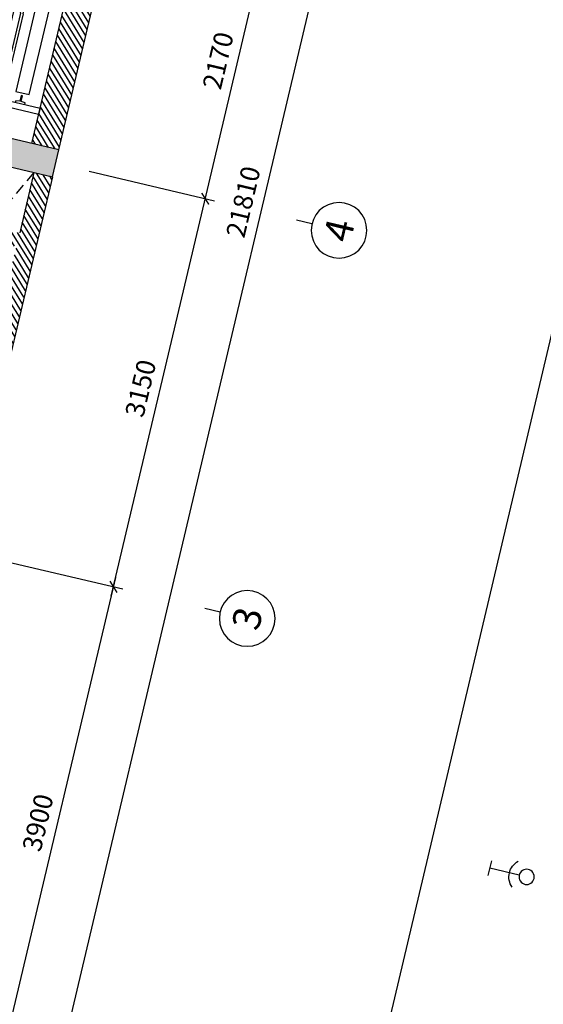
# Model space of a CAD drawing. Units: inches. Extents: x -103338 to 250463, y -476113 to 284901.
# Drawn here: x 132215 to 136350, y -115165 to -107387 of the extents above; entities that cross this region are included whole.
import ezdxf
from ezdxf.enums import TextEntityAlignment as Align

# ---------------------------------------------------------------- set-up
doc = ezdxf.new("R2010")
doc.units = ezdxf.units.IN
doc.header["$LTSCALE"] = 700
doc.header["$MEASUREMENT"] = 0
doc.header["$PDMODE"] = 2
doc.linetypes.add('HIDDEN', pattern=[0.375, 0.25, -0.125])
for name, color, linetype in [('@Cot-vach', 30, 'Continuous'), ('@Khuat', 39, 'Continuous'), ('Cat', 7, 'Continuous'), ('Cot-vach', 30, 'Continuous'), ('Dim', 9, 'Continuous'), ('i_Dim', 19, 'Continuous'), ('Khuat', 39, 'Continuous'), ('NoiThat', 250, 'Continuous'), ('TBD', 2, 'Continuous'), ('Text', 68, 'Continuous')]:
    doc.layers.add(name, color=color, linetype=linetype)
doc.styles.get("Standard").update_dxf_attribs({"font": 'VHAVAN.ttf'})
doc.styles.add('VnAvantH', font='VHAVAN.ttf')
doc.dimstyles.new('D75 ok', dxfattribs={"dimscale": 75, "dimtxt": 2, "dimasz": 1, "dimexe": 1, "dimexo": 0, "dimgap": 1, "dimtad": 1, "dimdec": 0, "dimzin": 0, "dimdsep": 46, "dimtxsty": 'VnAvantH', "dimblk": 'ARCHTICK', "dimcen": 0, "dimdle": 1, "dimclrd": 256, "dimclre": 256, "dimclrt": 68, "dimadec": 0, "dimazin": 0, "dimtfac": 1, "dimtdec": 0, "dimtix": 1, "dimtmove": 2, "dimatfit": 3, "dimldrblk": 'DOT', "dimfxl": 100, "dimtolj": 1, "dimtzin": 0, "dimarcsym": 0})
pattern_1 = [(121.697705, (288792.525, -162308.18), (-31.906206, -19.703909), [])]

# ---------------------------------------------------------------- blocks, each defined once
blk = doc.blocks.new('_ArchTick')
at = {"color": 0, "linetype": 'ByBlock', "const_width": 0.15}
blk.add_lwpolyline([(-0.5, -0.5), (0.5, 0.5)], dxfattribs=at)
blk = doc.blocks.new('*D80')
at = {"layer": 'Defpoints', "color": 0}
for p in [(9331.4, 173562), (13231.4, 173562), (13231.4, 172619.1)]:
    blk.add_point(p, dxfattribs=at)
at = {"layer": 'i_Dim', "lineweight": -2}
for p, q in [((9331.4, 173562), (9331.4, 172544.1)), ((13231.4, 173562), (13231.4, 172544.1)), ((9256.4, 172619.1), (13306.4, 172619.1))]:
    blk.add_line(p, q, dxfattribs=at)
at = {"layer": 'i_Dim', "lineweight": -2, "xscale": 75, "yscale": 75, "zscale": 75, "rotation": 180.0000000000002}
blk.add_blockref('_ArchTick', (9331.4, 172619.1), dxfattribs=at)
at = {"layer": 'i_Dim', "lineweight": -2, "xscale": 75, "yscale": 75, "zscale": 75}
blk.add_blockref('_ArchTick', (13231.4, 172619.1), dxfattribs=at)
at = {"layer": 'i_Dim', "color": 68, "insert": (11281.4, 172771.6), "char_height": 150, "attachment_point": 5, "style": 'VnAvantH'}
blk.add_mtext('\\A1;3900', dxfattribs=at)
blk = doc.blocks.new('_DOT')
at = {"color": 0, "linetype": 'ByBlock'}
blk.add_line((-0.5, 0), (-1, 0), dxfattribs=at)
at = {"color": 0, "linetype": 'ByBlock', "const_width": 0.5}
blk.add_lwpolyline([(-0.25, 0, 1), (0.25, 0, 1)], format="xyb", close=True, dxfattribs=at)
blk = doc.blocks.new('*D81')
at = {"layer": 'Defpoints', "color": 0}
for p in [(13231.4, 173562), (16381.4, 173562), (16381.4, 172619.1)]:
    blk.add_point(p, dxfattribs=at)
at = {"layer": 'i_Dim', "lineweight": -2}
for p, q in [((13231.4, 173562), (13231.4, 172544.1)), ((16381.4, 173562), (16381.4, 172544.1)), ((13156.4, 172619.1), (16456.4, 172619.1))]:
    blk.add_line(p, q, dxfattribs=at)
at = {"layer": 'i_Dim', "lineweight": -2, "xscale": 75, "yscale": 75, "zscale": 75, "rotation": 180.0000000000002}
blk.add_blockref('_ArchTick', (13231.4, 172619.1), dxfattribs=at)
at = {"layer": 'i_Dim', "lineweight": -2, "xscale": 75, "yscale": 75, "zscale": 75}
blk.add_blockref('_ArchTick', (16381.4, 172619.1), dxfattribs=at)
at = {"layer": 'i_Dim', "color": 68, "insert": (14806.4, 172771.6), "char_height": 150, "attachment_point": 5, "style": 'VnAvantH'}
blk.add_mtext('\\A1;3150', dxfattribs=at)
blk = doc.blocks.new('*D82')
at = {"layer": 'Defpoints', "color": 0}
for p in [(16381.4, 173562), (18551.4, 173562), (18551.4, 172619.1)]:
    blk.add_point(p, dxfattribs=at)
at = {"layer": 'i_Dim', "lineweight": -2}
for p, q in [((16381.4, 173562), (16381.4, 172544.1)), ((18551.4, 173562), (18551.4, 172544.1)), ((16306.4, 172619.1), (18626.4, 172619.1))]:
    blk.add_line(p, q, dxfattribs=at)
at = {"layer": 'i_Dim', "lineweight": -2, "xscale": 75, "yscale": 75, "zscale": 75, "rotation": 180.0000000000002}
blk.add_blockref('_ArchTick', (16381.4, 172619.1), dxfattribs=at)
at = {"layer": 'i_Dim', "lineweight": -2, "xscale": 75, "yscale": 75, "zscale": 75}
blk.add_blockref('_ArchTick', (18551.4, 172619.1), dxfattribs=at)
at = {"layer": 'i_Dim', "color": 68, "insert": (17466.4, 172771.6), "char_height": 150, "attachment_point": 5, "style": 'VnAvantH'}
blk.add_mtext('\\A1;2170', dxfattribs=at)
blk = doc.blocks.new('A$C73C86EC5')
at = {"layer": 'Text'}
blk.add_line((0, 0), (0, -124.5), dxfattribs=at)
blk.add_circle((0, 220), 220, dxfattribs=at)
blk = doc.blocks.new('*D87')
at = {"layer": 'Defpoints', "color": 0}
for p in [(5521.4, 173562), (27331.4, 173562), (5521.4, 172169.1)]:
    blk.add_point(p, dxfattribs=at)
at = {"layer": 'i_Dim', "lineweight": -2}
for p, q in [((5521.4, 173562), (5521.4, 172094.1)), ((27331.4, 173562), (27331.4, 172094.1)), ((27406.4, 172169.1), (5446.4, 172169.1))]:
    blk.add_line(p, q, dxfattribs=at)
at = {"layer": 'i_Dim', "lineweight": -2, "xscale": 75, "yscale": 75, "zscale": 75, "rotation": 180.0000000000002}
blk.add_blockref('_ArchTick', (5521.4, 172169.1), dxfattribs=at)
at = {"layer": 'i_Dim', "lineweight": -2, "xscale": 75, "yscale": 75, "zscale": 75}
blk.add_blockref('_ArchTick', (27331.4, 172169.1), dxfattribs=at)
at = {"layer": 'i_Dim', "color": 68, "insert": (16426.4, 172321.6), "char_height": 150, "attachment_point": 5, "style": 'VnAvantH'}
blk.add_mtext('\\A1;21810', dxfattribs=at)
blk = doc.blocks.new('A$C4CD83686')
at = {"layer": 'NoiThat'}
for points in [[(-1855, -490), (-1855, -869.9), (-1795, -869.9), (-1795, 869.9), (-1855, 869.9), (-1855, 500)], [(-1600, 640), (-1600, 869.9), (-1770, 869.9), (-1770, 0)], [(-1053.3, 805.4), (-1053.3, 791.4), (-1086.8, 786.4), (-1086.8, 740.9), (-1096.8, 740.9), (-1096.8, 786.4), (-1130.3, 791.4), (-1130.3, 805.4)], [(-1267.2, 720), (-1585, 720), (-1585, 650)], [(-1267.2, 700), (-1565, 700), (-1565, 650)], [(-992.2, 720), (-1192.2, 720)], [(-992.2, 700), (-1192.2, 700)], [(-442.7, 0), (-442.7, 720), (-917.2, 720)], [(-462.7, 0), (-462.7, 700), (-917.2, 700)], [(-264.2, 695), (-264.2, 681), (-297.7, 676), (-297.7, 630.5), (-307.7, 630.5), (-307.7, 676), (-341.2, 681), (-341.2, 695)], [(-2110, 555), (-2110, 485), (-1890, 485), (-1890, 555)], [(-1840, 480), (-1840, 455), (-1890, 455), (-1890, 505), (-1865, 505)], [(-1855, 475), (-1855, 500), (-1825, 500), (-1825, 5), (-1825, 5), (-1795, 5), (-1795, 35)], [(-1770, 420), (-1770, 430), (-1740, 430), (-1740, 5), (-1740, 5), (-1770, 5), (-1770, 35)], [(-1585, 450), (-1585, 400), (-1585, 400), (-1735, 400), (-1735, 430), (-1735, 430)], [(-1600, 400), (-1600, 460)], [(-1565, 450), (-1565, 400), (-1585, 400)], [(-1600, -400), (-1600, -869.9), (-1770, -869.9), (-1770, 0)], [(-442.7, 0), (-442.7, -720), (-545.3, -720)], [(-462.7, 0), (-462.7, -700), (-545.3, -700)], [(-1855, -465), (-1855, -490), (-1825, -490), (-1825, -5), (-1825, -5), (-1795, -5), (-1795, -35)], [(-1770, -420), (-1770, -430), (-1740, -430), (-1740, -5), (-1740, -5), (-1770, -5), (-1770, -35)], [(-1840, -470), (-1840, -445), (-1890, -445), (-1890, -495), (-1865, -495)], [(-1267.2, -720), (-1585, -720), (-1585, -400), (-1585, -400), (-1735, -400), (-1735, -430), (-1735, -430)], [(-1267.2, -700), (-1565, -700), (-1565, -400), (-1585, -400)], [(-2110, -545), (-2110, -475), (-1890, -475), (-1890, -545)], [(-264.2, -695), (-264.2, -681), (-297.7, -676), (-297.7, -630.5), (-307.7, -630.5), (-307.7, -676), (-341.2, -681), (-341.2, -695)], [(-992.2, -700), (-1192.2, -700)], [(-992.2, -720), (-1192.2, -720)], [(-1053.3, -805.4), (-1053.3, -791.4), (-1086.8, -786.4), (-1086.8, -740.9), (-1096.8, -740.9), (-1096.8, -786.4), (-1130.3, -791.4), (-1130.3, -805.4)], [(-645.3, -700), (-917.2, -700)], [(-645.3, -720), (-917.2, -720)]]:
    blk.add_lwpolyline(points, dxfattribs=at)
for points in [[(-992.2, 805.4), (-992.2, 900), (-1192.2, 900), (-1192.2, 805.4)], [(-1142.2, -765.4), (-1142.2, -780.4), (-1267.2, -780.4), (-1267.2, 780.4), (-1142.2, 780.4), (-1142.2, 765.4), (-1192.2, 765.4), (-1192.2, -765.4)], [(-1042.2, -765.4), (-1042.2, -780.4), (-917.2, -780.4), (-917.2, 780.4), (-1042.2, 780.4), (-1042.2, 765.4), (-992.2, 765.4), (-992.2, -765.4)], [(-140, 695), (-140, 745), (-390, 745), (-390, 695)], [(-1585, 650), (-1585, 640), (-1645, 640), (-1645, 460), (-1585, 460), (-1585, 450), (-1555, 450), (-1555, 650)], [(-357.7, -610), (-357.7, 610), (-247.7, 610), (-247.7, -610)], [(-520.7, 91.6), (-820.7, 91.6), (-820.7, -358.4), (-520.7, -358.4)], [(-545.3, -775), (-545.3, -625), (-645.3, -625), (-645.3, -775)], [(-140, -695), (-140, -745), (-390, -745), (-390, -695)], [(-992.2, -805.4), (-992.2, -900), (-1192.2, -900), (-1192.2, -805.4)]]:
    blk.add_lwpolyline(points, close=True, dxfattribs=at)
blk = doc.blocks.new('A$C28300ACF')
at = {"layer": 'Khuat'}
h = blk.add_hatch(dxfattribs=at)
h.set_pattern_fill('BTCT', color=256, scale=8, angle=-256.6977)
h.set_pattern_definition([(50, (6632.724, -175484.37), (71.726018, -6.275213), [7.5, -82.5]), (355, (6632.724, -175484.37), (-13.875133, 75.219213), [6, -66]), (100.4514, (6638.7, -175484.89), (57.850938, 68.943954), [6.37402, -70.11421]), (46.1842, (6632.72, -175464.37), (106.724105, -16.5519), [11.25, -123.75]), (96.6356, (6641.62, -175465.75), (93.46627, 97.41179), [9.56103, -105.1713]), (351.1842, (6632.72, -175464.37), (93.466195, 97.41186), [9, -99]), (21, (6642.724, -175469.37), (59.690705, -40.26189), [7.5, -82.5]), (326, (6642.724, -175469.37), (24.331533, 72.515005), [6, -66]), (71.4514, (6647.7, -175472.726), (84.022263, 32.25305), [6.37402, -70.11421]), (37.5, (6632.724, -175484.37), (1.2159855, 33.2893854), [0, -65.2, 0, -67, 0, -66.25]), (7.5, (6632.724, -175484.37), (26.306954, 39.441171), [0, -38.2, 0, -63.7, 0, -25.25]), (327.5, (6610.424, -175484.37), (53.3822436, -2.255487), [0, -25, 0, -78, 0, -103.5]), (317.5, (6600.424, -175484.37), (58.318617, 10.010498), [0, -32.5, 0, -51.8, 0, -73.5]), (45, (6632.724, -175484.37), (-26.516504, 26.516504), []), (45, (6650.4, -175484.37), (-26.516504, 26.516504), [])])
h.paths.add_polyline_path([(0, -220), (400, -220), (400, 0), (0, 0)])
h.paths.add_polyline_path([(3700, -220), (4100, -220), (4100, 0), (3700, 0)])
h.paths.add_polyline_path([(7420, -220), (7820, -220), (7820, 0), (7420, 0)])
h.paths.add_polyline_path([(10750, -170), (11150, -170), (11150, 50), (10750, 50)])
h.paths.add_polyline_path([(12740, -170), (13140, -170), (13140, 50), (12740, 50)])
h.paths.add_polyline_path([(16490, -130), (16890, -130), (16890, 90), (16490, 90)])
h.paths.add_polyline_path([(21410, -130), (21810, -130), (21810, 90), (21410, 90)])
h.paths.add_polyline_path([(21410, -5000), (21810, -5000), (21810, -4780), (21410, -4780)])
h.paths.add_polyline_path([(16490, -5000), (16890, -5000), (16890, -4780), (16490, -4780)])
h.paths.add_polyline_path([(12920, -5000), (13140, -5000), (13140, -4600), (12920, -4600)])
h.paths.add_polyline_path([(12920, -3210), (13140, -3210), (13140, -2810), (12920, -2810)])
h.paths.add_polyline_path([(10750, -3210), (10970, -3210), (10970, -2810), (10750, -2810)])
h.paths.add_polyline_path([(10750, -5000), (10970, -5000), (10970, -4600), (10750, -4600)])
h.paths.add_polyline_path([(7420, -5000), (7820, -5000), (7820, -4780), (7420, -4780)])
h.paths.add_polyline_path([(3700, -5000), (4100, -5000), (4100, -4780), (3700, -4780)])
h.paths.add_polyline_path([(0, -5000), (400, -5000), (400, -4780), (0, -4780)])
at = {"layer": 'Cot-vach'}
blk.add_lwpolyline([(10750, -5000), (10970, -5000), (10970, -4600), (10750, -4600)], close=True, dxfattribs=at)
blk = doc.blocks.new('S10')
at = {"layer": 'TBD'}
for p, q in [((-75, 375), (75, 375)), ((0, 75), (0, 375))]:
    blk.add_line(p, q, dxfattribs=at)
blk.add_circle((0, 0), 75, dxfattribs=at)
blk.add_arc((0, 0), 175, 41.81031, 138.18969, dxfattribs=at)
blk = doc.blocks.new('truc')
at = {"layer": 'Dim', "xscale": -0.9999999999999998, "rotation": 180}
for p in [(13231.4, 171753.6), (16381.4, 171753.6)]:
    blk.add_blockref('A$C73C86EC5', p, dxfattribs=at)
at = {"layer": 'Text'}
for s, p in [('3', (13231.4, 171533.9)), ('4', (16381.4, 171533.6))]:
    blk.add_text(s, height=220, dxfattribs=at).set_placement(p, align=Align.MIDDLE_CENTER)
at = {"layer": 'i_Dim'}
for base, p1, p2, picture, middle in [((5521.4, 172169.1), (27331.4, 173562), (5521.4, 173562), '*D87', (16426.4, 172321.6)), ((13231.4, 172619.1), (9331.4, 173562), (13231.4, 173562), '*D80', (11281.4, 172771.6)), ((16381.4, 172619.1), (13231.4, 173562), (16381.4, 173562), '*D81', (14806.4, 172771.6)), ((18551.4, 172619.1), (16381.4, 173562), (18551.4, 173562), '*D82', (17466.4, 172771.6))]:
    dim = blk.add_linear_dim(base=base, p1=p1, p2=p2, dimstyle='D75 ok', dxfattribs=at)
    dim.commit()
    dim.dimension.update_dxf_attribs({"geometry": picture, "text_midpoint": middle})

msp = doc.modelspace()

# ---------------------------------------------------------------- hatches: boundary and pattern name
at = {"layer": '@Khuat'}
h = msp.add_hatch(dxfattribs=at)
h.set_pattern_fill('ANSI31', color=256, scale=300)
h.set_pattern_definition(pattern_1)
h.paths.add_polyline_path([(132758.5, -106466.9), (132309.8, -108364.5), (132523.9, -108415.2), (132972.6, -106517.5)])
h = msp.add_hatch(dxfattribs=at)
h.set_pattern_fill('ANSI31', color=256, scale=300)
h.set_pattern_definition(pattern_1)
h.paths.add_polyline_path([(130782, -108003.3), (130731.3, -108217.4), (131977, -108511.9), (131838.9, -109095.8), (132189.3, -109178.6), (131959.2, -110151.8), (131891.1, -110135.7), (131865.8, -110242.8), (131933.9, -110258.9), (131653.2, -111446.1), (131799.2, -111480.6), (132473.3, -108629.3), (132327.3, -108594.7), (132214.6, -109071.6), (131971.3, -109014.1), (132084, -108537.2), (132134.7, -108323.1)])

# ---------------------------------------------------------------- linework, layer by layer
at = {"layer": 'Cat'}
for p, q in [((132309.8, -108364.5), (132758.5, -106466.9)), ((132523.9, -108415.2), (132972.6, -106517.5)), ((132473.3, -108629.3), (131799.2, -111480.6)), ((132327.3, -108594.7), (132214.6, -109071.6))]:
    msp.add_line(p, q, dxfattribs=at)
at = {"layer": 'Khuat', "linetype": 'HIDDEN', "ltscale": 0.5}
msp.add_line((132327.3, -108594.7), (131971.3, -109014.1), dxfattribs=at)
at = {"layer": 'Text'}
msp.add_lwpolyline([(133069.3, -124033.7), (136771.3, -108376), (139156.8, -108940), (135454.9, -124597.7)], close=True, dxfattribs=at)

# ---------------------------------------------------------------- block references
at = {"layer": '@Cot-vach', "rotation": 76.6977048710272}
msp.add_blockref('A$C28300ACF', (125134, -117940.4), dxfattribs=at)
at = {"layer": 'NoiThat', "extrusion": (0, 0, -1), "zscale": -0.9999999999999992, "rotation": 193.3022951289193}
msp.add_blockref('A$C4CD83686', (-132671.6, -107443), dxfattribs=at)
at = {"layer": 'TBD', "xscale": -0.800000000017756, "yscale": 0.7999999999883585, "zscale": 0.7999999999999999, "rotation": 76.6977048718221}
msp.add_blockref('S10', (136218.4, -114158.4), dxfattribs=at)
at = {"layer": 'Text', "rotation": 76.6977048710272}
msp.add_blockref('truc', (297898.6, -164461.1), dxfattribs=at)

doc.saveas('drawing.dxf')
